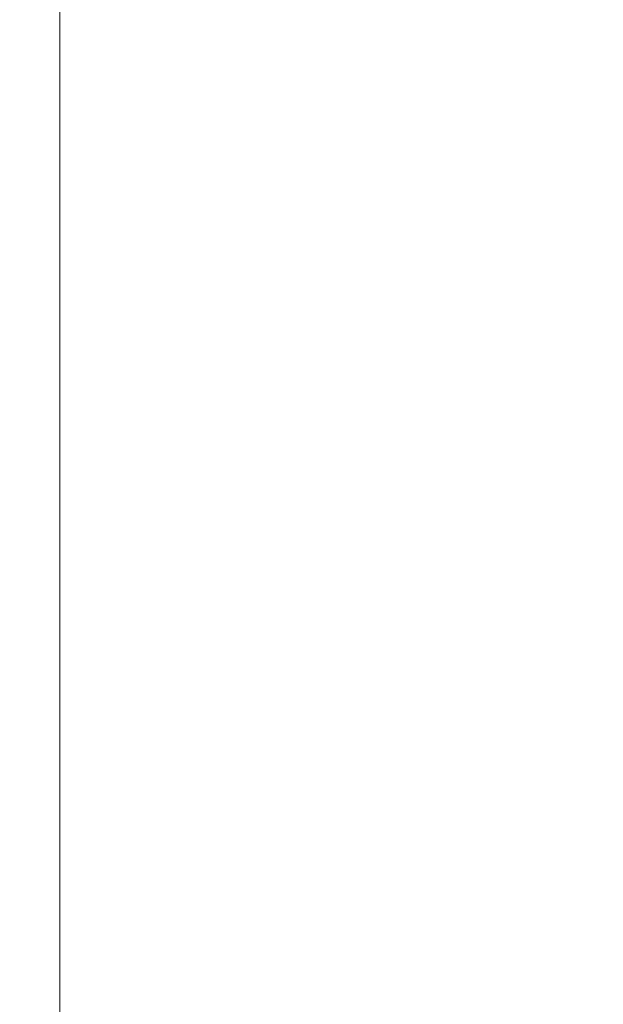
# Model space of a CAD drawing. Units: millimetres. Extents: x -4 to 1660, y -954 to 239.
# Drawn here: x 31 to 36, y -631 to -622 of the extents above; entities that cross this region are included whole.
import ezdxf

# ---------------------------------------------------------------- set-up
doc = ezdxf.new("R2010")
doc.units = ezdxf.units.MM
doc.layers.add('3D', color=250, linetype='Continuous')

msp = doc.modelspace()

# ---------------------------------------------------------------- linework, layer by layer
at = {"layer": '3D', "lineweight": 5}
for points in [[(37.4248, -631.4756, 79.5053), (-3.9179, -631.4756, 79.5053), (-3.9179, -10.4821, 79.5053), (37.4248, -10.4821, 79.5053)], [(37.4248, -490.694, 492.9329), (-3.9179, -490.694, 492.9329), (-3.9179, -707.5029, 492.9329), (37.4248, -707.5029, 492.9329)]]:
    msp.add_3dface(points, dxfattribs=at)
at = {"layer": '3D', "lineweight": 5, "transparency": 33554496}
msp.add_3dface([(37.4248, -678.3266, 492.9329), (31.0644, -678.3266, 492.9329), (31.0644, -490.694, 492.9329), (37.4248, -490.694, 492.9329)], dxfattribs=at)
at = {"layer": '3D', "color": 4, "lineweight": 5, "transparency": 33554496}
for points, invisible_edges in [([(31.0644, -630.133, 1036.132), (31.0644, -537.0139, 1185.7478), (31.0644, -490.694, 1222.7916), (31.0644, -642.9154, 978.215)], 5), ([(31.0644, -642.9154, 978.215), (31.0644, -490.694, 1222.7916), (31.0644, -490.694, 492.9329), (31.0644, -678.3266, 492.9329)], 1)]:
    msp.add_3dface(points, dxfattribs=dict(at, invisible_edges=invisible_edges))
at = {"layer": '3D', "lineweight": 5, "transparency": 33554496}
for points, invisible_edges in [([(31.0644, -537.0139, 1185.7478), (31.0644, -630.133, 1036.132), (31.0644, -607.7501, 1091.0571), (31.0644, -576.41, 1141.4115)], 1), ([(37.4248, -607.7501, 1091.0571), (31.0644, -607.7501, 1091.0571), (31.0644, -630.133, 1036.132), (37.4248, -630.133, 1036.132)], 5), ([(37.4248, -630.133, 1036.132), (31.0644, -630.133, 1036.132), (31.0644, -642.9154, 978.215), (37.4248, -642.9154, 978.215)], 1)]:
    msp.add_3dface(points, dxfattribs=dict(at, invisible_edges=invisible_edges))
at = {"layer": '3D', "lineweight": 5}
for points, invisible_edges in [([(15.1633, -630.133, 1036.132), (15.1633, -618.9415, 1063.5945), (53.3259, -618.9415, 1063.5945), (53.3259, -630.133, 1036.132)], 10), ([(53.3259, -621.2068, 1103.1042), (15.1633, -621.2068, 1103.1042), (15.1633, -646.2185, 1043.2854), (53.3259, -646.2185, 1043.2854)], 5), ([(53.3259, -630.133, 1036.132), (53.3259, -636.5242, 1007.1735), (15.1633, -636.5242, 1007.1735), (15.1633, -630.133, 1036.132)], 10)]:
    msp.add_3dface(points, dxfattribs=dict(at, invisible_edges=invisible_edges))

doc.saveas('drawing.dxf')
